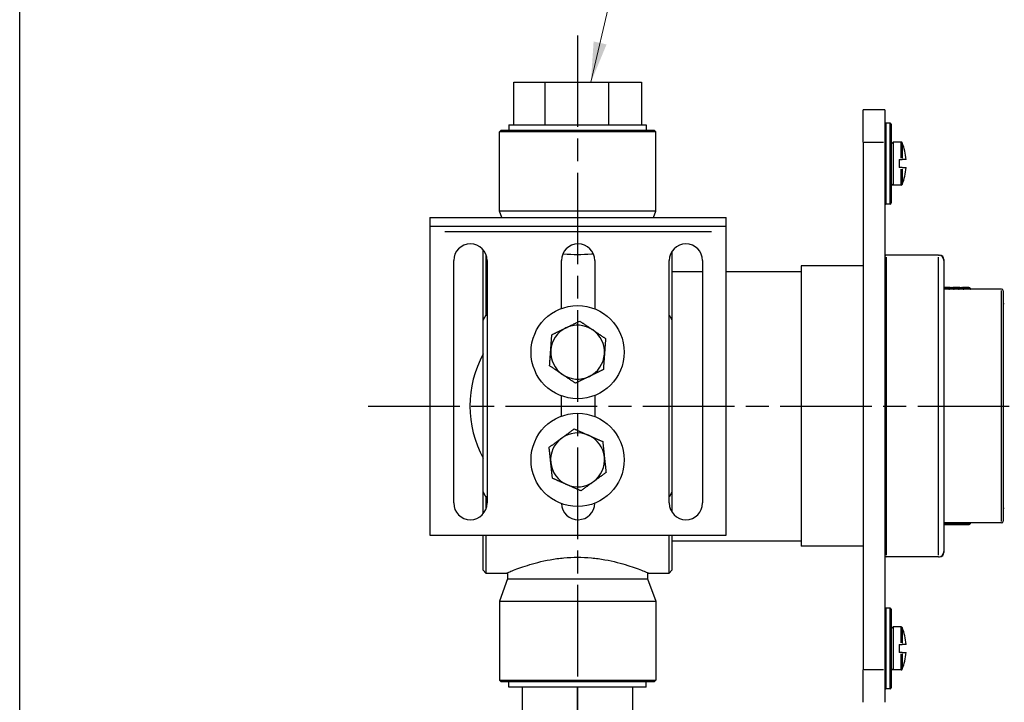
# Model space of a CAD drawing. Units: millimetres. Extents: x 24 to 867, y 24 to 606.
# Drawn here: x 24 to 207, y 88 to 214 of the extents above; entities that cross this region are included whole.
import ezdxf

# ---------------------------------------------------------------- set-up
doc = ezdxf.new("R2010")
doc.units = ezdxf.units.MM
doc.header["$LTSCALE"] = 3
doc.linetypes.add('CHAIN', pattern=[0.3543, 0.2362, -0.0295, 0.0591, -0.0295])
doc.linetypes.add('DASH_DOT', pattern=[0.182, 0.1181, -0.0295, 0.0049, -0.0295])
for name, color, linetype, lineweight, true_color in [('Centerline (ISO)', 1, 'DASH_DOT', 25, 0xff0000), ('Symbol (ISO)', 7, 'Continuous', 25, 0x00003f), ('Visible (ISO)', 7, 'Continuous', 25, 0x00003f), ('Visible Narrow (ISO)', 7, 'Continuous', 25, 0x00003f)]:
    doc.layers.add(name, color=color, linetype=linetype, lineweight=lineweight, true_color=true_color)
doc.layers.add('Sketch Geometry (ANSI)', color=7, linetype='Continuous', lineweight=25)
doc.styles.add('Samuel Heath (ISO)', font='tahoma.ttf')
doc.dimstyles.new('Samuel Heath (ISO)$7', dxfattribs={"dimscale": 3, "dimtxt": 2.5, "dimasz": 2.5, "dimexe": 1, "dimexo": 1.5, "dimgap": 0.762, "dimtad": 0, "dimtih": 1, "dimtoh": 1, "dimrnd": 1e-08, "dimzin": 0, "dimdsep": 46, "dimtxsty": 'Samuel Heath (ISO)', "dimcen": 0.09, "dimdle": 10, "dimclrd": 256, "dimclre": 256, "dimclrt": 256, "dimazin": 0, "dimtfac": 1.2, "dimtmove": 0, "dimatfit": 3, "dimfxl": 0, "dimtolj": 1, "dimtzin": 0, "dimlwd": 15, "dimlwe": 15, "dimarcsym": 0})

# ---------------------------------------------------------------- blocks, each defined once
blk = doc.blocks.new('Borders Default Border')
at = {"layer": 'Sketch Geometry (ANSI)', "flags": 128}
blk.add_lwpolyline([(8, 8), (8, 202), (289, 202), (289, 8), (8, 8)], dxfattribs=at)

msp = doc.modelspace()

# ---------------------------------------------------------------- linework, layer by layer
at = {"layer": 'Centerline (ISO)', "linetype": 'CHAIN', "ltscale": 23.990969}
for p, q in [((127.5468, 211.5879), (127.5468, 73.699)), ((88.6685, 142.7797), (330.0468, 142.7797))]:
    msp.add_line(p, q, dxfattribs=at)
at = {"layer": 'Symbol (ISO)', "color": 176, "lineweight": 18, "true_color": 0x000080}
msp.add_line((120.4913, 202.8797), (133.2988, 202.8797), dxfattribs=at)
at = {"layer": 'Visible (ISO)'}
for p, q in [((115.6985, 202.8797), (121.4505, 202.8797)), ((115.6985, 194.9797), (115.6985, 202.8797)), ((121.4505, 202.8797), (121.4505, 194.9797)), ((121.4505, 202.8797), (133.2988, 202.8797)), ((133.2988, 202.8797), (133.2988, 194.9797)), ((133.2988, 202.8797), (139.3952, 202.8797)), ((139.3952, 202.8797), (139.3952, 194.9797)), ((180.5468, 191.7797), (180.5468, 197.7797)), ((184.5468, 197.7797), (180.5468, 197.7797)), ((184.5468, 197.7797), (184.5468, 191.7797)), ((113.3468, 193.9797), (113.0468, 193.6797)), ((113.3468, 193.9797), (141.7468, 193.9797)), ((114.7968, 194.9797), (140.2968, 194.9797)), ((114.7968, 194.9797), (114.7968, 193.9797)), ((140.2968, 194.9797), (140.2968, 193.9797)), ((141.7468, 193.9797), (142.0468, 193.6797)), ((185.5468, 195.2797), (184.7468, 195.2797)), ((185.7468, 195.0797), (185.7468, 180.4797)), ((142.0468, 193.6797), (113.0468, 193.6797)), ((113.0468, 178.9797), (113.0468, 193.6797)), ((142.0468, 178.9797), (142.0468, 193.6797)), ((180.5468, 191.7797), (180.5468, 93.7797)), ((184.5468, 191.7797), (184.5468, 93.7797)), ((185.7468, 191.4797), (186.1044, 191.7797)), ((186.1044, 191.7797), (186.1044, 183.7797)), ((187.6126, 191.7797), (186.1044, 191.7797)), ((187.2468, 188.5297), (187.6126, 188.5297)), ((187.2468, 188.5297), (187.2468, 187.0297)), ((187.6126, 188.5297), (187.7982, 188.5297)), ((188.5198, 188.5297), (187.7982, 188.5297)), ((187.6126, 187.0297), (187.2468, 187.0297)), ((187.7982, 187.0297), (187.6126, 187.0297)), ((187.7982, 187.0297), (188.5198, 187.0297)), ((185.7468, 184.0797), (186.1044, 183.7797)), ((187.6126, 183.7797), (186.1044, 183.7797)), ((185.5468, 180.2797), (184.7468, 180.2797)), ((100.1468, 177.7797), (155.1468, 177.7797)), ((100.1468, 177.7797), (100.1468, 176.1797)), ((142.0468, 178.9797), (113.0468, 178.9797)), ((113.4836, 177.7797), (113.0468, 178.9797)), ((141.6101, 177.7797), (142.0468, 178.9797)), ((155.1468, 176.1797), (155.1468, 177.7797)), ((100.1468, 176.1797), (155.1468, 176.1797)), ((100.1468, 176.1797), (100.1468, 175.1797)), ((155.1468, 175.1797), (155.1468, 176.1797)), ((100.1468, 175.1797), (100.1468, 118.7797)), ((155.1468, 118.7797), (155.1468, 175.1797)), ((110.0468, 158.7249), (110.0468, 171.7419)), ((110.5468, 170.8752), (110.5468, 159.6617)), ((145.0468, 171.4679), (145.0468, 158.7249)), ((194.5468, 170.7797), (184.8468, 170.7797)), ((194.5468, 170.7797), (194.7468, 170.7797)), ((195.5468, 169.9797), (195.5468, 169.7797)), ((104.5468, 124.7797), (104.5468, 169.7797)), ((110.7468, 169.7797), (110.7468, 124.7797)), ((124.5468, 160.8875), (124.5468, 169.7797)), ((130.7468, 169.7797), (130.7468, 160.8107)), ((144.5468, 124.7797), (144.5468, 169.7797)), ((150.7468, 169.7797), (150.7468, 124.7797)), ((169.0468, 168.7797), (169.0468, 116.7797)), ((180.5468, 168.7797), (169.0468, 168.7797)), ((195.5468, 169.7797), (195.5468, 115.7797)), ((145.0468, 167.7797), (150.7468, 167.7797)), ((155.1468, 167.7797), (169.0468, 167.7797)), ((195.5468, 164.7797), (195.7731, 164.7797)), ((206.2468, 164.4797), (195.5468, 164.4797)), ((195.6868, 164.7795), (195.6868, 164.7743)), ((195.6868, 164.7606), (195.6868, 164.7404)), ((195.6868, 164.7306), (195.6868, 164.7004)), ((195.6868, 164.6596), (195.6868, 164.6144)), ((195.6868, 164.595), (195.6868, 164.5399)), ((196.0468, 164.7789), (196.0468, 164.7787)), ((196.0468, 164.7473), (196.0468, 164.7221)), ((196.0468, 164.629), (196.0468, 164.5789)), ((196.3205, 164.7797), (197.5731, 164.7797)), ((196.9468, 164.774), (196.9468, 164.7613)), ((196.9468, 164.699), (196.9468, 164.6613)), ((196.9468, 164.5375), (196.9468, 164.4797)), ((197.8468, 164.7789), (197.8468, 164.7787)), ((197.8468, 164.7473), (197.8468, 164.7221)), ((197.8468, 164.629), (197.8468, 164.5789)), ((198.1205, 164.7797), (199.3731, 164.7797)), ((198.7468, 164.774), (198.7468, 164.7613)), ((198.7468, 164.699), (198.7468, 164.6613)), ((198.7468, 164.5375), (198.7468, 164.4797)), ((199.6468, 164.7789), (199.6468, 164.7787)), ((199.6468, 164.7473), (199.6468, 164.7221)), ((199.6468, 164.629), (199.6468, 164.5789)), ((199.9205, 164.7797), (200.0468, 164.7797)), ((206.5468, 164.1797), (206.5468, 121.3797)), ((206.7468, 161.7797), (206.5468, 161.7797)), ((110.5468, 159.6617), (110.7468, 159.6617)), ((110.0468, 126.8345), (110.0468, 158.7249)), ((145.0468, 158.7249), (145.0468, 126.8345)), ((124.5468, 140.8875), (124.5468, 144.6719)), ((130.7468, 144.7488), (130.7468, 140.8107)), ((110.0468, 122.8176), (110.0468, 126.8345)), ((145.0468, 126.8345), (145.0468, 123.0915)), ((110.5468, 125.8978), (110.5468, 123.6843)), ((110.7468, 125.8978), (110.5468, 125.8978)), ((206.7468, 123.7797), (206.5468, 123.7797)), ((206.2468, 121.0797), (195.5468, 121.0797)), ((195.5468, 120.7797), (195.7731, 120.7797)), ((195.6868, 121.0163), (195.6868, 120.9616)), ((195.6868, 120.9423), (195.6868, 120.8975)), ((195.6868, 120.8572), (195.6868, 120.8274)), ((195.6868, 120.8177), (195.6868, 120.7979)), ((195.6868, 120.7846), (195.6868, 120.7798)), ((196.0468, 120.9278), (196.0468, 120.9775)), ((196.0468, 120.8109), (196.0468, 120.8357)), ((196.3205, 120.7797), (197.5731, 120.7797)), ((196.9468, 121.0187), (196.9468, 121.0797)), ((196.9468, 120.8586), (196.9468, 120.8958)), ((196.9468, 120.785), (196.9468, 120.7973)), ((197.8468, 120.9278), (197.8468, 120.9775)), ((197.8468, 120.8109), (197.8468, 120.8357)), ((198.1205, 120.7797), (199.3731, 120.7797)), ((198.7468, 121.0187), (198.7468, 121.0797)), ((198.7468, 120.8586), (198.7468, 120.8958)), ((198.7468, 120.785), (198.7468, 120.7973)), ((199.6468, 120.9278), (199.6468, 120.9775)), ((199.6468, 120.8109), (199.6468, 120.8357)), ((199.9205, 120.7797), (200.0468, 120.7797)), ((100.1468, 118.7797), (155.1468, 118.7797)), ((110.0468, 112.2797), (110.0468, 118.7797)), ((110.5468, 118.7797), (110.5468, 111.7797)), ((144.5468, 111.7797), (144.5468, 118.7797)), ((145.0468, 118.7797), (145.0468, 112.2797)), ((145.0468, 117.7797), (169.0468, 117.7797)), ((180.5468, 116.7797), (169.0468, 116.7797)), ((195.5468, 115.7797), (195.5468, 115.5797)), ((194.5468, 114.7797), (184.8468, 114.7797)), ((194.5468, 114.7797), (194.7468, 114.7797)), ((110.0468, 112.2797), (110.5468, 111.7797)), ((110.5468, 111.7797), (114.3968, 111.7797)), ((114.5468, 111.843), (114.5468, 110.7009)), ((140.5468, 111.843), (140.5468, 110.7009)), ((140.6968, 111.7797), (144.5468, 111.7797)), ((145.0468, 112.2797), (144.5468, 111.7797)), ((114.5468, 110.7009), (113.0468, 106.5797)), ((114.5468, 110.7009), (140.5468, 110.7009)), ((140.5468, 110.7009), (142.0468, 106.5797)), ((113.0468, 106.5797), (142.0468, 106.5797)), ((113.0468, 106.5797), (113.0468, 91.8797)), ((142.0468, 106.5797), (142.0468, 91.8797)), ((185.5468, 105.2797), (184.7468, 105.2797)), ((185.7468, 105.0797), (185.7468, 90.4797)), ((185.7468, 101.4797), (186.1044, 101.7797)), ((186.1044, 101.7797), (186.1044, 93.7797)), ((187.6126, 101.7797), (186.1044, 101.7797)), ((187.2468, 98.5297), (187.2468, 97.0297)), ((187.2468, 98.5297), (187.6126, 98.5297)), ((187.6126, 97.0297), (187.2468, 97.0297)), ((187.6126, 98.5297), (187.7982, 98.5297)), ((187.7982, 97.0297), (187.6126, 97.0297)), ((188.5198, 98.5297), (187.7982, 98.5297)), ((187.7982, 97.0297), (188.5198, 97.0297)), ((180.5468, 87.7797), (180.5468, 93.7797)), ((184.5468, 93.7797), (184.5468, 87.7797)), ((185.7468, 94.0797), (186.1044, 93.7797)), ((187.6126, 93.7797), (186.1044, 93.7797)), ((113.0468, 91.8797), (142.0468, 91.8797)), ((113.3468, 91.5797), (113.0468, 91.8797)), ((141.7468, 91.5797), (113.3468, 91.5797)), ((114.7968, 90.5797), (114.7968, 91.5797)), ((140.2968, 90.5797), (140.2968, 91.5797)), ((141.7468, 91.5797), (142.0468, 91.8797)), ((140.2968, 90.5797), (114.7968, 90.5797)), ((117.2844, 90.5797), (117.2844, 82.6797)), ((127.5468, 82.6797), (127.5468, 90.5797)), ((137.8092, 82.6797), (137.8092, 90.5797)), ((185.5468, 90.2797), (184.7468, 90.2797))]:
    msp.add_line(p, q, dxfattribs=at)
for centre in [(127.5468, 152.7797), (127.5468, 132.7797)]:
    msp.add_circle(centre, 8.645, dxfattribs=at)
for centre, radius, start, end in [((184.7468, 195.0797), 0.2, 90, 180), ((185.5468, 195.0797), 0.2, 0, 90), ((187.6126, 191.5797), 0.2, 21.872908, 90), ((178.1468, 187.7797), 10.4, 4.135497, 21.872908), ((178.1468, 187.7797), 10.4, 338.127092, 355.864503), ((187.6126, 183.9797), 0.2, 270, 338.127092), ((184.7468, 180.4797), 0.2, 180, 270), ((185.5468, 180.4797), 0.2, 270, 0), ((107.6468, 169.7797), 3.1, 0, 180), ((127.6468, 169.7797), 3.1, 0, 180), ((147.6468, 169.7797), 3.1, 0, 180), ((184.8468, 170.4797), 0.3, 90, 180), ((194.5468, 169.7797), 1, 0, 90), ((194.7468, 169.9797), 0.8, 0, 90), ((200.0468, 164.2797), 0.5, 23.578178, 90), ((206.2468, 164.1797), 0.3, 0, 90), ((127.5468, 152.7797), 5, 115.873797, 175.870886), ((127.5468, 152.7797), 5, 55.872342, 115.873797), ((127.5468, 152.7797), 5, 355.870886, 55.872342), ((127.5468, 142.7797), 20, 151.044976, 208.955024), ((127.5468, 152.7797), 5, 175.870886, 235.872342), ((127.5468, 152.7797), 5, 295.873797, 355.870886), ((127.5468, 152.7797), 5, 235.872342, 295.873797), ((127.5468, 132.7797), 5, 66.124691, 126.126146), ((127.5468, 132.7797), 5, 6.123235, 66.124691), ((127.5468, 132.7797), 5, 126.126146, 186.123235), ((127.5468, 132.7797), 5, 186.123235, 246.124691), ((127.5468, 132.7797), 5, 306.126146, 6.123235), ((127.5468, 132.7797), 5, 246.124691, 306.126146), ((107.6468, 124.7797), 3.1, 180, 0), ((127.6468, 124.7797), 3.1, 182.005352, 359.426968), ((147.6468, 124.7797), 3.1, 180, 0), ((200.0468, 121.2797), 0.5, 270, 336.421822), ((206.2468, 121.3797), 0.3, 270, 0), ((194.5468, 115.7797), 1, 270, 0), ((194.7468, 115.5797), 0.8, 270, 0), ((184.8468, 115.0797), 0.3, 180, 270), ((184.7468, 105.0797), 0.2, 90, 180), ((185.5468, 105.0797), 0.2, 0, 90), ((187.6126, 101.5797), 0.2, 21.872908, 90), ((178.1468, 97.7797), 10.4, 4.135497, 21.872908), ((178.1468, 97.7797), 10.4, 338.127092, 355.864503), ((187.6126, 93.9797), 0.2, 270, 338.127092), ((184.7468, 90.4797), 0.2, 180, 270), ((185.5468, 90.4797), 0.2, 270, 0)]:
    msp.add_arc(centre, radius, start, end, dxfattribs=at)
for points, knots in [([(130.4937, 171.0067), (130.363, 170.9931), (130.2321, 170.9803), (129.247, 170.891), (128.3846, 170.8524), (126.709, 170.8524), (125.8467, 170.891), (124.9257, 170.9745), (124.8587, 170.9808), (124.7917, 170.9873)], [3.728780064, 3.728780064, 3.728780064, 3.728780064, 3.767380073, 3.767380073, 4.018713931, 4.018713931, 4.27004779, 4.27004779, 4.289787296, 4.289787296, 4.289787296, 4.289787296]), ([(200.0468, 164.7794), (200.0497, 164.7794), (200.0526, 164.7793), (200.0597, 164.7792), (200.0639, 164.779), (200.077, 164.7784), (200.0858, 164.7778), (200.1146, 164.7748), (200.1341, 164.7716), (200.1991, 164.7569), (200.2417, 164.7402), (200.3473, 164.6823), (200.4036, 164.631), (200.4468, 164.5709)], [0.0000052794, 0.0000052794, 0.0000052794, 0.0000052794, 0.0011052101, 0.0011052101, 0.0027026803, 0.0027026803, 0.0061629242, 0.0061629242, 0.0141409118, 0.0141409118, 0.0337936169, 0.0337936169, 0.0682955653, 0.0682955653, 0.0682955653, 0.0682955653]), ([(200.4468, 164.5709), (200.4227, 164.6027), (200.394, 164.6325), (200.3352, 164.68), (200.3077, 164.698), (200.242, 164.7329), (200.2043, 164.7472), (200.1379, 164.7647), (200.109, 164.7694), (200.0748, 164.7724), (200.0685, 164.7728), (200.0595, 164.7733), (200.0566, 164.7734), (200.0515, 164.7735), (200.0492, 164.7736), (200.0468, 164.7736)], [0, 0, 0, 0, 0.0127698448, 0.0127698448, 0.0227205607, 0.0227205607, 0.0355634107, 0.0355634107, 0.0457523015, 0.0457523015, 0.0480800315, 0.0480800315, 0.0491354189, 0.0491354189, 0.0500135271, 0.0500135271, 0.0500135271, 0.0500135271]), ([(200.0468, 164.7618), (200.0497, 164.7619), (200.0526, 164.762), (200.0597, 164.7621), (200.0639, 164.7621), (200.0768, 164.7619), (200.0857, 164.7615), (200.1137, 164.7596), (200.1332, 164.757), (200.1862, 164.7466), (200.2201, 164.7363), (200.2856, 164.7073), (200.3164, 164.6894), (200.3662, 164.6524), (200.3856, 164.6354), (200.4193, 164.6008), (200.4338, 164.5837), (200.4468, 164.566)], [0.0000012018, 0.0000012018, 0.0000012018, 0.0000012018, 0.0010968653, 0.0010968653, 0.0026531712, 0.0026531712, 0.0058967265, 0.0058967265, 0.0128233065, 0.0128233065, 0.02439714, 0.02439714, 0.0353076537, 0.0353076537, 0.0430823495, 0.0430823495, 0.0499927312, 0.0499927312, 0.0499927312, 0.0499927312]), ([(200.4468, 164.566), (200.4189, 164.6012), (200.3855, 164.6325), (200.2848, 164.7015), (200.2073, 164.7322), (200.1035, 164.7418), (200.0886, 164.7426), (200.0686, 164.7427), (200.0639, 164.7427), (200.0569, 164.7425), (200.0548, 164.7425), (200.0507, 164.7423), (200.0487, 164.7423), (200.0468, 164.7422)], [0, 0, 0, 0, 0.0224610712, 0.0224610712, 0.0592193795, 0.0592193795, 0.0652170987, 0.0652170987, 0.0670600073, 0.0670600073, 0.0679010207, 0.0679010207, 0.0686356037, 0.0686356037, 0.0686356037, 0.0686356037]), ([(200.0468, 164.7285), (200.0497, 164.7283), (200.0526, 164.7282), (200.0597, 164.7277), (200.0639, 164.7273), (200.077, 164.726), (200.0858, 164.7249), (200.1146, 164.7204), (200.1341, 164.716), (200.1991, 164.6974), (200.2417, 164.6777), (200.3473, 164.6114), (200.4036, 164.5546), (200.4468, 164.489)], [0.0000052794, 0.0000052794, 0.0000052794, 0.0000052794, 0.0011052101, 0.0011052101, 0.0027026803, 0.0027026803, 0.0061629242, 0.0061629242, 0.0141409118, 0.0141409118, 0.0337936169, 0.0337936169, 0.0682955653, 0.0682955653, 0.0682955653, 0.0682955653]), ([(200.4468, 164.489), (200.4227, 164.5198), (200.394, 164.549), (200.3352, 164.5961), (200.3077, 164.6143), (200.242, 164.6501), (200.2043, 164.6653), (200.1379, 164.6849), (200.109, 164.6908), (200.0748, 164.6952), (200.0685, 164.6959), (200.0595, 164.6968), (200.0566, 164.697), (200.0515, 164.6974), (200.0492, 164.6976), (200.0468, 164.6977)], [0, 0, 0, 0, 0.0127698448, 0.0127698448, 0.0227205607, 0.0227205607, 0.0355634107, 0.0355634107, 0.0457523015, 0.0457523015, 0.0480800315, 0.0480800315, 0.0491354189, 0.0491354189, 0.0500135271, 0.0500135271, 0.0500135271, 0.0500135271]), ([(200.0468, 164.6628), (200.0497, 164.663), (200.0526, 164.6632), (200.0597, 164.6636), (200.0639, 164.6638), (200.0768, 164.6642), (200.0857, 164.6643), (200.1137, 164.6635), (200.1332, 164.6617), (200.1862, 164.6532), (200.2201, 164.6439), (200.2856, 164.6163), (200.3164, 164.5989), (200.3662, 164.5621), (200.3856, 164.545), (200.4178, 164.5116), (200.431, 164.4959), (200.4431, 164.4797)], [0.0000012018, 0.0000012018, 0.0000012018, 0.0000012018, 0.0010968653, 0.0010968653, 0.0026531712, 0.0026531712, 0.0058967265, 0.0058967265, 0.0128233065, 0.0128233065, 0.02439714, 0.02439714, 0.0353076537, 0.0353076537, 0.0430823495, 0.0430823495, 0.0493373155, 0.0493373155, 0.0493373155, 0.0493373155]), ([(200.4422, 164.4797), (200.4152, 164.509), (200.3834, 164.5346), (200.2848, 164.5925), (200.2073, 164.6171), (200.1035, 164.6208), (200.0886, 164.6207), (200.0686, 164.6198), (200.0639, 164.6195), (200.0569, 164.619), (200.0548, 164.6189), (200.0507, 164.6185), (200.0487, 164.6184), (200.0468, 164.6182)], [0.0012300065, 0.0012300065, 0.0012300065, 0.0012300065, 0.0224610712, 0.0224610712, 0.0592193795, 0.0592193795, 0.0652170987, 0.0652170987, 0.0670600073, 0.0670600073, 0.0679010207, 0.0679010207, 0.0686356037, 0.0686356037, 0.0686356037, 0.0686356037]), ([(200.0468, 164.591), (200.0497, 164.5907), (200.0526, 164.5904), (200.0597, 164.5895), (200.0639, 164.589), (200.077, 164.587), (200.0858, 164.5854), (200.1146, 164.5794), (200.1341, 164.5739), (200.1991, 164.5514), (200.2417, 164.5287), (200.29, 164.4947), (200.2997, 164.4874), (200.3092, 164.4797)], [0.0000052794, 0.0000052794, 0.0000052794, 0.0000052794, 0.0011052101, 0.0011052101, 0.0027026803, 0.0027026803, 0.0061629242, 0.0061629242, 0.0141409118, 0.0141409118, 0.0337936169, 0.0337936169, 0.0389148922, 0.0389148922, 0.0389148922, 0.0389148922]), ([(200.2414, 164.4797), (200.2167, 164.4914), (200.1918, 164.5011), (200.1379, 164.5186), (200.109, 164.5256), (200.0748, 164.5315), (200.0685, 164.5325), (200.0595, 164.5338), (200.0566, 164.5342), (200.0515, 164.5348), (200.0492, 164.5351), (200.0468, 164.5354)], [0.0270564851, 0.0270564851, 0.0270564851, 0.0270564851, 0.0355634107, 0.0355634107, 0.0457523015, 0.0457523015, 0.0480800315, 0.0480800315, 0.0491354189, 0.0491354189, 0.0500135271, 0.0500135271, 0.0500135271, 0.0500135271]), ([(200.0708, 164.4797), (200.0787, 164.4803), (200.0866, 164.4806), (200.1067, 164.4809), (200.119, 164.4806), (200.1315, 164.4797)], [0.00299050282, 0.00299050282, 0.00299050282, 0.00299050282, 0.00589672653, 0.00589672653, 0.01029298879, 0.01029298879, 0.01029298879, 0.01029298879]), ([(200.3131, 121.0797), (200.2573, 121.0339), (200.1916, 120.9978), (200.1035, 120.9746), (200.0886, 120.9714), (200.0686, 120.9682), (200.0639, 120.9676), (200.0569, 120.9667), (200.0548, 120.9664), (200.0507, 120.966), (200.0487, 120.9657), (200.0468, 120.9656)], [0.0288975814, 0.0288975814, 0.0288975814, 0.0288975814, 0.0592193795, 0.0592193795, 0.0652170987, 0.0652170987, 0.0670600073, 0.0670600073, 0.0679010207, 0.0679010207, 0.0686356037, 0.0686356037, 0.0686356037, 0.0686356037]), ([(200.0468, 121.0208), (200.0497, 121.0211), (200.0526, 121.0215), (200.0597, 121.0224), (200.0639, 121.0229), (200.0768, 121.0249), (200.0857, 121.0264), (200.1137, 121.0319), (200.1332, 121.0366), (200.1845, 121.0519), (200.2165, 121.0642), (200.2485, 121.0797)], [0.0000012018, 0.0000012018, 0.0000012018, 0.0000012018, 0.0010968653, 0.0010968653, 0.0026531712, 0.0026531712, 0.0058967265, 0.0058967265, 0.0128233065, 0.0128233065, 0.0237868287, 0.0237868287, 0.0237868287, 0.0237868287]), ([(200.1636, 121.0797), (200.1355, 121.0754), (200.1079, 121.0742), (200.0748, 121.0758), (200.0685, 121.0762), (200.0595, 121.077), (200.0566, 121.0773), (200.0515, 121.0779), (200.0492, 121.0781), (200.0468, 121.0784)], [0.0359880572, 0.0359880572, 0.0359880572, 0.0359880572, 0.0457523015, 0.0457523015, 0.0480800315, 0.0480800315, 0.0491354189, 0.0491354189, 0.0500135271, 0.0500135271, 0.0500135271, 0.0500135271]), ([(200.0468, 120.9386), (200.0497, 120.9383), (200.0526, 120.9381), (200.0597, 120.9375), (200.0639, 120.9372), (200.077, 120.9365), (200.0858, 120.9363), (200.1146, 120.9361), (200.1341, 120.937), (200.1991, 120.9437), (200.2417, 120.9542), (200.3459, 120.9942), (200.4013, 121.0325), (200.4442, 121.0797)], [0.0000052794, 0.0000052794, 0.0000052794, 0.0000052794, 0.0011052101, 0.0011052101, 0.0027026803, 0.0027026803, 0.0061629242, 0.0061629242, 0.0141409118, 0.0141409118, 0.0337936169, 0.0337936169, 0.0675885248, 0.0675885248, 0.0675885248, 0.0675885248]), ([(200.4447, 121.0797), (200.421, 121.0475), (200.393, 121.0178), (200.3352, 120.9711), (200.3077, 120.9535), (200.242, 120.9208), (200.2043, 120.9085), (200.1379, 120.8955), (200.109, 120.8929), (200.0748, 120.893), (200.0685, 120.8932), (200.0595, 120.8936), (200.0566, 120.8937), (200.0515, 120.894), (200.0492, 120.8942), (200.0468, 120.8944)], [0.0003797709, 0.0003797709, 0.0003797709, 0.0003797709, 0.0127698448, 0.0127698448, 0.0227205607, 0.0227205607, 0.0355634107, 0.0355634107, 0.0457523015, 0.0457523015, 0.0480800315, 0.0480800315, 0.0491354189, 0.0491354189, 0.0500135271, 0.0500135271, 0.0500135271, 0.0500135271]), ([(200.4468, 121.0684), (200.4189, 121.026), (200.3855, 120.9874), (200.2848, 120.8995), (200.2073, 120.8571), (200.1035, 120.8356), (200.0886, 120.8332), (200.0686, 120.831), (200.0639, 120.8306), (200.0569, 120.8301), (200.0548, 120.8299), (200.0507, 120.8296), (200.0487, 120.8295), (200.0468, 120.8294)], [0, 0, 0, 0, 0.0224610712, 0.0224610712, 0.0592193795, 0.0592193795, 0.0652170987, 0.0652170987, 0.0670600073, 0.0670600073, 0.0679010207, 0.0679010207, 0.0686356037, 0.0686356037, 0.0686356037, 0.0686356037]), ([(200.0468, 120.8598), (200.0497, 120.86), (200.0526, 120.8602), (200.0597, 120.8608), (200.0639, 120.8611), (200.0768, 120.8625), (200.0857, 120.8636), (200.1137, 120.868), (200.1332, 120.872), (200.1862, 120.8861), (200.2201, 120.8983), (200.2856, 120.9298), (200.3164, 120.9483), (200.3662, 120.9854), (200.3856, 121.0021), (200.4193, 121.0355), (200.4338, 121.0518), (200.4468, 121.0684)], [0.0000012018, 0.0000012018, 0.0000012018, 0.0000012018, 0.0010968653, 0.0010968653, 0.0026531712, 0.0026531712, 0.0058967265, 0.0058967265, 0.0128233065, 0.0128233065, 0.02439714, 0.02439714, 0.0353076537, 0.0353076537, 0.0430823495, 0.0430823495, 0.0499927311, 0.0499927311, 0.0499927311, 0.0499927311]), ([(200.0468, 120.816), (200.0497, 120.8158), (200.0526, 120.8157), (200.0597, 120.8155), (200.0639, 120.8155), (200.077, 120.8154), (200.0858, 120.8156), (200.1146, 120.817), (200.1341, 120.8191), (200.1991, 120.8298), (200.2417, 120.8434), (200.3473, 120.8927), (200.4036, 120.9382), (200.4468, 120.9926)], [0.0000052794, 0.0000052794, 0.0000052794, 0.0000052794, 0.0011052101, 0.0011052101, 0.0027026803, 0.0027026803, 0.0061629242, 0.0061629242, 0.0141409118, 0.0141409118, 0.0337936169, 0.0337936169, 0.0682955653, 0.0682955653, 0.0682955653, 0.0682955653]), ([(200.4468, 120.9926), (200.4227, 120.9599), (200.394, 120.9296), (200.3352, 120.882), (200.3077, 120.8642), (200.242, 120.8303), (200.2043, 120.817), (200.1379, 120.8018), (200.109, 120.7981), (200.0748, 120.7966), (200.0685, 120.7965), (200.0595, 120.7965), (200.0566, 120.7965), (200.0515, 120.7966), (200.0492, 120.7966), (200.0468, 120.7967)], [0, 0, 0, 0, 0.0127698448, 0.0127698448, 0.0227205607, 0.0227205607, 0.0355634107, 0.0355634107, 0.0457523015, 0.0457523015, 0.0480800315, 0.0480800315, 0.0491354189, 0.0491354189, 0.0500135271, 0.0500135271, 0.0500135271, 0.0500135271]), ([(200.4468, 120.9879), (200.4189, 120.949), (200.3855, 120.914), (200.2848, 120.8354), (200.2073, 120.7988), (200.1035, 120.7832), (200.0886, 120.7816), (200.0686, 120.7805), (200.0639, 120.7803), (200.0569, 120.7801), (200.0548, 120.78), (200.0507, 120.78), (200.0487, 120.7799), (200.0468, 120.7799)], [0, 0, 0, 0, 0.0224610712, 0.0224610712, 0.0592193795, 0.0592193795, 0.0652170987, 0.0652170987, 0.0670600073, 0.0670600073, 0.0679010207, 0.0679010207, 0.0686356037, 0.0686356037, 0.0686356037, 0.0686356037]), ([(200.0468, 120.7853), (200.0497, 120.7853), (200.0526, 120.7854), (200.0597, 120.7857), (200.0639, 120.7859), (200.0768, 120.7866), (200.0857, 120.7874), (200.1137, 120.7905), (200.1332, 120.7938), (200.1862, 120.8061), (200.2201, 120.8174), (200.2856, 120.8477), (200.3164, 120.8659), (200.3662, 120.9031), (200.3856, 120.9199), (200.4193, 120.954), (200.4338, 120.9707), (200.4468, 120.9879)], [0.0000012018, 0.0000012018, 0.0000012018, 0.0000012018, 0.0010968653, 0.0010968653, 0.0026531712, 0.0026531712, 0.0058967265, 0.0058967265, 0.0128233065, 0.0128233065, 0.02439714, 0.02439714, 0.0353076537, 0.0353076537, 0.0430823495, 0.0430823495, 0.0499927311, 0.0499927311, 0.0499927311, 0.0499927311]), ([(114.3968, 111.7797), (114.3968, 111.7797), (114.478, 111.8144), (114.816, 111.9556), (115.0727, 112.0619), (116.0843, 112.4633), (117.0933, 112.8439), (119.4049, 113.5708), (120.8692, 113.9676), (123.2932, 114.3977), (124.1388, 114.5137), (125.8467, 114.6684), (126.709, 114.707), (128.3846, 114.707), (129.247, 114.6684), (130.9549, 114.5137), (131.8004, 114.3977), (134.2245, 113.9676), (135.6887, 113.5708), (138.0003, 112.8439), (139.0093, 112.4633), (140.0209, 112.0619), (140.2777, 111.9556), (140.6157, 111.8144), (140.6968, 111.7797), (140.6968, 111.7797)], [2.00935697, 2.00935697, 2.00935697, 2.00935697, 2.26036235, 2.26036235, 2.51136773, 2.51136773, 3.0133785, 3.0133785, 3.51604621, 3.51604621, 3.76738007, 3.76738007, 4.01871393, 4.01871393, 4.27004779, 4.27004779, 4.52138165, 4.52138165, 5.02404937, 5.02404937, 5.52606013, 5.52606013, 5.77706551, 5.77706551, 6.0280709, 6.0280709, 6.0280709, 6.0280709])]:
    msp.add_open_spline(points, degree=3, knots=knots, dxfattribs=at)
for points in [[(195.6868, 164.7795), (195.7204, 164.7796), (195.754, 164.7797), (195.7876, 164.7797)], [(196.0468, 164.7787), (195.9268, 164.7778), (195.8068, 164.7764), (195.6868, 164.7743)], [(195.6868, 164.7606), (195.8068, 164.7567), (195.9268, 164.7523), (196.0468, 164.7473)], [(195.7876, 164.7356), (195.754, 164.7372), (195.7204, 164.7388), (195.6868, 164.7404)], [(195.6868, 164.7306), (195.7204, 164.7323), (195.754, 164.734), (195.7876, 164.7356)], [(196.0468, 164.7221), (195.9268, 164.7154), (195.8068, 164.7082), (195.6868, 164.7004)], [(195.6868, 164.6596), (195.8068, 164.65), (195.9268, 164.6398), (196.0468, 164.629)], [(195.7876, 164.6048), (195.754, 164.6081), (195.7204, 164.6113), (195.6868, 164.6144)], [(195.6868, 164.595), (195.7204, 164.5983), (195.754, 164.6016), (195.7876, 164.6048)], [(196.0468, 164.5789), (195.9268, 164.5665), (195.8068, 164.5535), (195.6868, 164.5399)], [(195.7876, 164.7797), (195.7827, 164.7797), (195.7779, 164.7797), (195.7731, 164.7797)], [(195.7923, 164.776), (195.7907, 164.7772), (195.7892, 164.7785), (195.7876, 164.7797)], [(195.8218, 164.7089), (195.8104, 164.7178), (195.799, 164.7267), (195.7876, 164.7356)], [(195.8484, 164.5578), (195.8281, 164.5735), (195.8078, 164.5891), (195.7876, 164.6048)], [(195.7918, 164.7764), (195.8768, 164.7775), (195.9618, 164.7784), (196.0468, 164.7789)], [(196.0468, 164.7789), (196.1318, 164.7784), (196.2168, 164.7775), (196.3018, 164.7764)], [(196.6876, 164.7685), (196.474, 164.7737), (196.2604, 164.7771), (196.0468, 164.7787)], [(196.0468, 164.7473), (196.2604, 164.7562), (196.474, 164.7633), (196.6876, 164.7685)], [(196.6876, 164.681), (196.474, 164.6965), (196.2604, 164.7102), (196.0468, 164.7221)], [(196.0468, 164.629), (196.2604, 164.6482), (196.474, 164.6655), (196.6876, 164.681)], [(196.6876, 164.5071), (196.474, 164.5329), (196.2604, 164.5568), (196.0468, 164.5789)], [(196.2453, 164.5578), (196.2656, 164.5735), (196.2859, 164.5891), (196.3061, 164.6048)], [(196.2719, 164.7089), (196.2833, 164.7178), (196.2947, 164.7267), (196.3061, 164.7356)], [(196.3013, 164.776), (196.3029, 164.7772), (196.3045, 164.7785), (196.3061, 164.7797)], [(196.3205, 164.7797), (196.3157, 164.7797), (196.3109, 164.7797), (196.3061, 164.7797)], [(196.3061, 164.7797), (196.5197, 164.7796), (196.7333, 164.7777), (196.9468, 164.774)], [(196.9468, 164.7613), (196.7333, 164.7545), (196.5197, 164.746), (196.3061, 164.7356)], [(196.3061, 164.7356), (196.5197, 164.7252), (196.7333, 164.713), (196.9468, 164.699)], [(196.9468, 164.6613), (196.7333, 164.6443), (196.5197, 164.6255), (196.3061, 164.6048)], [(196.3061, 164.6048), (196.5197, 164.5842), (196.7333, 164.5617), (196.9468, 164.5375)], [(196.4656, 164.4797), (196.5396, 164.4891), (196.6136, 164.4982), (196.6876, 164.5071)], [(196.7075, 164.753), (196.7008, 164.7581), (196.6942, 164.7633), (196.6876, 164.7685)], [(196.7354, 164.6439), (196.7194, 164.6562), (196.7035, 164.6686), (196.6876, 164.681)], [(196.7231, 164.4797), (196.7113, 164.4888), (196.6994, 164.498), (196.6876, 164.5071)], [(196.9468, 164.774), (197.1604, 164.7777), (197.374, 164.7796), (197.5876, 164.7797)], [(197.5876, 164.7356), (197.374, 164.746), (197.1604, 164.7545), (196.9468, 164.7613)], [(196.9468, 164.699), (197.1604, 164.713), (197.374, 164.7252), (197.5876, 164.7356)], [(197.5876, 164.6048), (197.374, 164.6255), (197.1604, 164.6443), (196.9468, 164.6613)], [(196.9468, 164.5375), (197.1604, 164.5617), (197.374, 164.5842), (197.5876, 164.6048)], [(197.1582, 164.6439), (197.1742, 164.6562), (197.1902, 164.6686), (197.2061, 164.681)], [(197.1705, 164.4797), (197.1824, 164.4888), (197.1943, 164.498), (197.2061, 164.5071)], [(197.1862, 164.753), (197.1928, 164.7581), (197.1995, 164.7633), (197.2061, 164.7685)], [(197.8468, 164.7787), (197.6333, 164.7771), (197.4197, 164.7737), (197.2061, 164.7685)], [(197.2061, 164.7685), (197.4197, 164.7633), (197.6333, 164.7562), (197.8468, 164.7473)], [(197.8468, 164.7221), (197.6333, 164.7102), (197.4197, 164.6965), (197.2061, 164.681)], [(197.2061, 164.681), (197.4197, 164.6655), (197.6333, 164.6482), (197.8468, 164.629)], [(197.8468, 164.5789), (197.6333, 164.5568), (197.4197, 164.5329), (197.2061, 164.5071)], [(197.2061, 164.5071), (197.2801, 164.4982), (197.3541, 164.4891), (197.4281, 164.4797)], [(197.5876, 164.7797), (197.5827, 164.7797), (197.5779, 164.7797), (197.5731, 164.7797)], [(197.5923, 164.776), (197.5907, 164.7772), (197.5892, 164.7785), (197.5876, 164.7797)], [(197.6218, 164.7089), (197.6104, 164.7178), (197.599, 164.7267), (197.5876, 164.7356)], [(197.6484, 164.5578), (197.6281, 164.5735), (197.6078, 164.5891), (197.5876, 164.6048)], [(197.5918, 164.7764), (197.6768, 164.7775), (197.7618, 164.7784), (197.8468, 164.7789)], [(197.8468, 164.7789), (197.9318, 164.7784), (198.0168, 164.7775), (198.1018, 164.7764)], [(198.4876, 164.7685), (198.274, 164.7737), (198.0604, 164.7771), (197.8468, 164.7787)], [(197.8468, 164.7473), (198.0604, 164.7562), (198.274, 164.7633), (198.4876, 164.7685)], [(198.4876, 164.681), (198.274, 164.6965), (198.0604, 164.7102), (197.8468, 164.7221)], [(197.8468, 164.629), (198.0604, 164.6482), (198.274, 164.6655), (198.4876, 164.681)], [(198.4876, 164.5071), (198.274, 164.5329), (198.0604, 164.5568), (197.8468, 164.5789)], [(198.0453, 164.5578), (198.0656, 164.5735), (198.0859, 164.5891), (198.1061, 164.6048)], [(198.0719, 164.7089), (198.0833, 164.7178), (198.0947, 164.7267), (198.1061, 164.7356)], [(198.1013, 164.776), (198.1029, 164.7772), (198.1045, 164.7785), (198.1061, 164.7797)], [(198.1205, 164.7797), (198.1157, 164.7797), (198.1109, 164.7797), (198.1061, 164.7797)], [(198.1061, 164.7797), (198.3197, 164.7796), (198.5333, 164.7777), (198.7468, 164.774)], [(198.7468, 164.7613), (198.5333, 164.7545), (198.3197, 164.746), (198.1061, 164.7356)], [(198.1061, 164.7356), (198.3197, 164.7252), (198.5333, 164.713), (198.7468, 164.699)], [(198.7468, 164.6613), (198.5333, 164.6443), (198.3197, 164.6255), (198.1061, 164.6048)], [(198.1061, 164.6048), (198.3197, 164.5842), (198.5333, 164.5617), (198.7468, 164.5375)], [(198.2656, 164.4797), (198.3396, 164.4891), (198.4136, 164.4982), (198.4876, 164.5071)], [(198.5075, 164.753), (198.5008, 164.7581), (198.4942, 164.7633), (198.4876, 164.7685)], [(198.5354, 164.6439), (198.5194, 164.6562), (198.5035, 164.6686), (198.4876, 164.681)], [(198.5231, 164.4797), (198.5113, 164.4888), (198.4994, 164.498), (198.4876, 164.5071)], [(198.7468, 164.774), (198.9604, 164.7777), (199.174, 164.7796), (199.3876, 164.7797)], [(199.3876, 164.7356), (199.174, 164.746), (198.9604, 164.7545), (198.7468, 164.7613)], [(198.7468, 164.699), (198.9604, 164.713), (199.174, 164.7252), (199.3876, 164.7356)], [(199.3876, 164.6048), (199.174, 164.6255), (198.9604, 164.6443), (198.7468, 164.6613)], [(198.7468, 164.5375), (198.9604, 164.5617), (199.174, 164.5842), (199.3876, 164.6048)], [(198.9582, 164.6439), (198.9742, 164.6562), (198.9902, 164.6686), (199.0061, 164.681)], [(198.9705, 164.4797), (198.9824, 164.4888), (198.9943, 164.498), (199.0061, 164.5071)], [(198.9862, 164.753), (198.9928, 164.7581), (198.9995, 164.7633), (199.0061, 164.7685)], [(199.6468, 164.7787), (199.4333, 164.7771), (199.2197, 164.7737), (199.0061, 164.7685)], [(199.0061, 164.7685), (199.2197, 164.7633), (199.4333, 164.7562), (199.6468, 164.7473)], [(199.6468, 164.7221), (199.4333, 164.7102), (199.2197, 164.6965), (199.0061, 164.681)], [(199.0061, 164.681), (199.2197, 164.6655), (199.4333, 164.6482), (199.6468, 164.629)], [(199.6468, 164.5789), (199.4333, 164.5568), (199.2197, 164.5329), (199.0061, 164.5071)], [(199.0061, 164.5071), (199.0801, 164.4982), (199.1541, 164.4891), (199.2281, 164.4797)], [(199.3876, 164.7797), (199.3827, 164.7797), (199.3779, 164.7797), (199.3731, 164.7797)], [(199.3923, 164.776), (199.3907, 164.7772), (199.3892, 164.7785), (199.3876, 164.7797)], [(199.4218, 164.7089), (199.4104, 164.7178), (199.399, 164.7267), (199.3876, 164.7356)], [(199.4484, 164.5578), (199.4281, 164.5735), (199.4078, 164.5891), (199.3876, 164.6048)], [(199.3918, 164.7764), (199.4768, 164.7775), (199.5618, 164.7784), (199.6468, 164.7789)], [(199.6468, 164.7789), (199.7318, 164.7784), (199.8168, 164.7775), (199.9018, 164.7764)], [(200.0468, 164.7736), (199.9135, 164.776), (199.7802, 164.7777), (199.6468, 164.7787)], [(199.6468, 164.7473), (199.7802, 164.7529), (199.9135, 164.7577), (200.0468, 164.7618)], [(200.0468, 164.6977), (199.9135, 164.7066), (199.7802, 164.7147), (199.6468, 164.7221)], [(199.6468, 164.629), (199.7802, 164.641), (199.9135, 164.6522), (200.0468, 164.6628)], [(200.0468, 164.5354), (199.9135, 164.5506), (199.7802, 164.5651), (199.6468, 164.5789)], [(199.8453, 164.5578), (199.8656, 164.5735), (199.8859, 164.5891), (199.9061, 164.6048)], [(199.8719, 164.7089), (199.8833, 164.7178), (199.8947, 164.7267), (199.9061, 164.7356)], [(199.9013, 164.776), (199.9029, 164.7772), (199.9045, 164.7785), (199.9061, 164.7797)], [(199.9205, 164.7797), (199.9157, 164.7797), (199.9109, 164.7797), (199.9061, 164.7797)], [(199.9061, 164.7797), (199.953, 164.7797), (199.9999, 164.7796), (200.0468, 164.7794)], [(200.0468, 164.7422), (199.9999, 164.7401), (199.953, 164.7379), (199.9061, 164.7356)], [(199.9061, 164.7356), (199.953, 164.7333), (199.9999, 164.731), (200.0468, 164.7285)], [(200.0468, 164.6182), (199.9999, 164.6138), (199.953, 164.6094), (199.9061, 164.6048)], [(199.9061, 164.6048), (199.953, 164.6003), (199.9999, 164.5957), (200.0468, 164.591)], [(195.6868, 121.0163), (195.8068, 121.0028), (195.9268, 120.9899), (196.0468, 120.9775)], [(195.7876, 120.9518), (195.754, 120.955), (195.7204, 120.9583), (195.6868, 120.9616)], [(195.6868, 120.9423), (195.7204, 120.9454), (195.754, 120.9486), (195.7876, 120.9518)], [(196.0468, 120.9278), (195.9268, 120.9172), (195.8068, 120.9071), (195.6868, 120.8975)], [(195.6868, 120.8572), (195.8068, 120.8495), (195.9268, 120.8423), (196.0468, 120.8357)], [(195.7876, 120.8224), (195.754, 120.824), (195.7204, 120.8257), (195.6868, 120.8274)], [(195.6868, 120.8177), (195.7204, 120.8193), (195.754, 120.8208), (195.7876, 120.8224)], [(196.0468, 120.8109), (195.9268, 120.806), (195.8068, 120.8017), (195.6868, 120.7979)], [(195.6868, 120.7846), (195.8068, 120.7827), (195.9268, 120.7813), (196.0468, 120.7805)], [(195.7876, 120.7797), (195.754, 120.7797), (195.7204, 120.7797), (195.6868, 120.7798)], [(195.848, 120.9985), (195.8278, 120.983), (195.8077, 120.9674), (195.7876, 120.9518)], [(195.8214, 120.8488), (195.8101, 120.84), (195.7988, 120.8312), (195.7876, 120.8224)], [(195.7918, 120.7831), (195.7904, 120.7819), (195.789, 120.7808), (195.7876, 120.7797)], [(196.0468, 120.9775), (196.2604, 120.9995), (196.474, 121.0233), (196.6876, 121.0488)], [(196.6876, 120.8763), (196.474, 120.8917), (196.2604, 120.9088), (196.0468, 120.9278)], [(196.0468, 120.8357), (196.2604, 120.8474), (196.474, 120.861), (196.6876, 120.8763)], [(196.6876, 120.7902), (196.474, 120.7953), (196.2604, 120.8022), (196.0468, 120.8109)], [(196.0468, 120.7805), (196.2604, 120.7819), (196.474, 120.7852), (196.6876, 120.7902)], [(196.2457, 120.9985), (196.2659, 120.983), (196.286, 120.9674), (196.3061, 120.9518)], [(196.2723, 120.8488), (196.2836, 120.84), (196.2948, 120.8312), (196.3061, 120.8224)], [(196.3018, 120.7831), (196.3032, 120.7819), (196.3047, 120.7808), (196.3061, 120.7797)], [(196.9468, 121.0187), (196.7333, 120.9946), (196.5197, 120.9723), (196.3061, 120.9518)], [(196.3061, 120.9518), (196.5197, 120.9313), (196.7333, 120.9127), (196.9468, 120.8958)], [(196.9468, 120.8586), (196.7333, 120.8447), (196.5197, 120.8326), (196.3061, 120.8224)], [(196.3061, 120.8224), (196.5197, 120.8122), (196.7333, 120.8038), (196.9468, 120.7973)], [(196.9468, 120.785), (196.7333, 120.7814), (196.5197, 120.7796), (196.3061, 120.7797)], [(196.6876, 121.0488), (196.6039, 121.0589), (196.5203, 121.0691), (196.4367, 121.0797)], [(196.7276, 121.0797), (196.7143, 121.0694), (196.7009, 121.0591), (196.6876, 121.0488)], [(196.735, 120.9131), (196.7192, 120.9009), (196.7034, 120.8886), (196.6876, 120.8763)], [(196.707, 120.8054), (196.7005, 120.8003), (196.694, 120.7953), (196.6876, 120.7902)], [(197.5876, 120.9518), (197.374, 120.9723), (197.1604, 120.9946), (196.9468, 121.0187)], [(196.9468, 120.8958), (197.1604, 120.9127), (197.374, 120.9313), (197.5876, 120.9518)], [(197.5876, 120.8224), (197.374, 120.8326), (197.1604, 120.8447), (196.9468, 120.8586)], [(196.9468, 120.7973), (197.1604, 120.8038), (197.374, 120.8122), (197.5876, 120.8224)], [(197.5876, 120.7797), (197.374, 120.7796), (197.1604, 120.7814), (196.9468, 120.785)], [(197.1587, 120.9131), (197.1745, 120.9009), (197.1903, 120.8886), (197.2061, 120.8763)], [(197.166, 121.0797), (197.1794, 121.0694), (197.1928, 121.0591), (197.2061, 121.0488)], [(197.1867, 120.8054), (197.1931, 120.8003), (197.1996, 120.7953), (197.2061, 120.7902)], [(197.457, 121.0797), (197.3734, 121.0691), (197.2897, 121.0589), (197.2061, 121.0488)], [(197.2061, 121.0488), (197.4197, 121.0233), (197.6333, 120.9995), (197.8468, 120.9775)], [(197.8468, 120.9278), (197.6333, 120.9088), (197.4197, 120.8917), (197.2061, 120.8763)], [(197.2061, 120.8763), (197.4197, 120.861), (197.6333, 120.8474), (197.8468, 120.8357)], [(197.8468, 120.8109), (197.6333, 120.8022), (197.4197, 120.7953), (197.2061, 120.7902)], [(197.2061, 120.7902), (197.4197, 120.7852), (197.6333, 120.7819), (197.8468, 120.7805)], [(197.648, 120.9985), (197.6278, 120.983), (197.6077, 120.9674), (197.5876, 120.9518)], [(197.6214, 120.8488), (197.6101, 120.84), (197.5988, 120.8312), (197.5876, 120.8224)], [(197.5918, 120.7831), (197.5904, 120.7819), (197.589, 120.7808), (197.5876, 120.7797)], [(197.8468, 120.9775), (198.0604, 120.9995), (198.274, 121.0233), (198.4876, 121.0488)], [(198.4876, 120.8763), (198.274, 120.8917), (198.0604, 120.9088), (197.8468, 120.9278)], [(197.8468, 120.8357), (198.0604, 120.8474), (198.274, 120.861), (198.4876, 120.8763)], [(198.4876, 120.7902), (198.274, 120.7953), (198.0604, 120.8022), (197.8468, 120.8109)], [(197.8468, 120.7805), (198.0604, 120.7819), (198.274, 120.7852), (198.4876, 120.7902)], [(198.0457, 120.9985), (198.0659, 120.983), (198.086, 120.9674), (198.1061, 120.9518)], [(198.0723, 120.8488), (198.0836, 120.84), (198.0948, 120.8312), (198.1061, 120.8224)], [(198.1018, 120.7831), (198.1032, 120.7819), (198.1047, 120.7808), (198.1061, 120.7797)], [(198.7468, 121.0187), (198.5333, 120.9946), (198.3197, 120.9723), (198.1061, 120.9518)], [(198.1061, 120.9518), (198.3197, 120.9313), (198.5333, 120.9127), (198.7468, 120.8958)], [(198.7468, 120.8586), (198.5333, 120.8447), (198.3197, 120.8326), (198.1061, 120.8224)], [(198.1061, 120.8224), (198.3197, 120.8122), (198.5333, 120.8038), (198.7468, 120.7973)], [(198.7468, 120.785), (198.5333, 120.7814), (198.3197, 120.7796), (198.1061, 120.7797)], [(198.4876, 121.0488), (198.4039, 121.0589), (198.3203, 121.0691), (198.2367, 121.0797)], [(198.5276, 121.0797), (198.5143, 121.0694), (198.5009, 121.0591), (198.4876, 121.0488)], [(198.535, 120.9131), (198.5192, 120.9009), (198.5034, 120.8886), (198.4876, 120.8763)], [(198.507, 120.8054), (198.5005, 120.8003), (198.494, 120.7953), (198.4876, 120.7902)], [(199.3876, 120.9518), (199.174, 120.9723), (198.9604, 120.9946), (198.7468, 121.0187)], [(198.7468, 120.8958), (198.9604, 120.9127), (199.174, 120.9313), (199.3876, 120.9518)], [(199.3876, 120.8224), (199.174, 120.8326), (198.9604, 120.8447), (198.7468, 120.8586)], [(198.7468, 120.7973), (198.9604, 120.8038), (199.174, 120.8122), (199.3876, 120.8224)], [(199.3876, 120.7797), (199.174, 120.7796), (198.9604, 120.7814), (198.7468, 120.785)], [(198.9587, 120.9131), (198.9745, 120.9009), (198.9903, 120.8886), (199.0061, 120.8763)], [(198.966, 121.0797), (198.9794, 121.0694), (198.9928, 121.0591), (199.0061, 121.0488)], [(198.9867, 120.8054), (198.9931, 120.8003), (198.9996, 120.7953), (199.0061, 120.7902)], [(199.257, 121.0797), (199.1734, 121.0691), (199.0897, 121.0589), (199.0061, 121.0488)], [(199.0061, 121.0488), (199.2197, 121.0233), (199.4333, 120.9995), (199.6468, 120.9775)], [(199.6468, 120.9278), (199.4333, 120.9088), (199.2197, 120.8917), (199.0061, 120.8763)], [(199.0061, 120.8763), (199.2197, 120.861), (199.4333, 120.8474), (199.6468, 120.8357)], [(199.6468, 120.8109), (199.4333, 120.8022), (199.2197, 120.7953), (199.0061, 120.7902)], [(199.0061, 120.7902), (199.2197, 120.7852), (199.4333, 120.7819), (199.6468, 120.7805)], [(199.448, 120.9985), (199.4278, 120.983), (199.4077, 120.9674), (199.3876, 120.9518)], [(199.4214, 120.8488), (199.4101, 120.84), (199.3988, 120.8312), (199.3876, 120.8224)], [(199.3918, 120.7831), (199.3904, 120.7819), (199.389, 120.7808), (199.3876, 120.7797)], [(199.6468, 120.9775), (199.7802, 120.9913), (199.9135, 121.0057), (200.0468, 121.0208)], [(200.0468, 120.8944), (199.9135, 120.9048), (199.7802, 120.916), (199.6468, 120.9278)], [(199.6468, 120.8357), (199.7802, 120.843), (199.9135, 120.851), (200.0468, 120.8598)], [(200.0468, 120.7967), (199.9135, 120.8007), (199.7802, 120.8055), (199.6468, 120.8109)], [(199.6468, 120.7805), (199.7802, 120.7814), (199.9135, 120.783), (200.0468, 120.7853)], [(199.8457, 120.9985), (199.8659, 120.983), (199.886, 120.9674), (199.9061, 120.9518)], [(199.8723, 120.8488), (199.8836, 120.84), (199.8948, 120.8312), (199.9061, 120.8224)], [(199.9018, 120.7831), (199.9032, 120.7819), (199.9047, 120.7808), (199.9061, 120.7797)], [(200.0468, 120.9656), (199.9999, 120.9609), (199.953, 120.9563), (199.9061, 120.9518)], [(199.9061, 120.9518), (199.953, 120.9473), (199.9999, 120.9429), (200.0468, 120.9386)], [(200.0468, 120.8294), (199.9999, 120.827), (199.953, 120.8247), (199.9061, 120.8224)], [(199.9061, 120.8224), (199.953, 120.8202), (199.9999, 120.818), (200.0468, 120.816)], [(200.0468, 120.7799), (199.9999, 120.7798), (199.953, 120.7797), (199.9061, 120.7797)], [(200.0468, 121.0784), (200.0434, 121.0789), (200.0401, 121.0793), (200.0367, 121.0797)]]:
    msp.add_open_spline(points, degree=3, dxfattribs=at)
for points, weights in [([(110.0468, 158.7249), (110.2897, 159.1895), (110.5468, 159.6617)], [1, 1.00372627595, 1.0072327127]), ([(144.5468, 159.6617), (144.804, 159.1895), (145.0468, 158.7249)], [1.0072327127, 1.00372627595, 1]), ([(122.7676, 156.0188), (124.1595, 156.6939), (125.3649, 157.2785)], [1.0045837011, 1.04032687853, 1]), ([(125.3649, 157.2785), (126.5703, 157.8632), (127.9623, 158.5383)], [1, 1.04033007607, 1.00457803243]), ([(127.9623, 158.5383), (129.243, 157.6703), (130.352, 156.9187)], [1.00457803243, 1.04033007607, 1]), ([(122.5598, 153.1397), (122.6563, 154.4759), (122.7676, 156.0188)], [1, 1.04032687853, 1.0045837011]), ([(130.352, 156.9187), (131.4611, 156.167), (132.7417, 155.299)], [1, 1.04033007607, 1.00457803243]), ([(132.7417, 155.299), (132.6303, 153.756), (132.5338, 152.4197)], [1.00457803243, 1.04033007607, 1]), ([(122.3519, 150.2604), (122.4633, 151.8034), (122.5598, 153.1397)], [1.00457803243, 1.04033007607, 1]), ([(132.5338, 152.4197), (132.4374, 151.0835), (132.326, 149.5406)], [1, 1.04032687853, 1.0045837011]), ([(124.7416, 148.6408), (123.6326, 149.3924), (122.3519, 150.2604)], [1, 1.04033007607, 1.00457803243]), ([(127.1313, 147.0211), (125.8507, 147.8891), (124.7416, 148.6408)], [1.00457803243, 1.04033007607, 1]), ([(129.7288, 148.2809), (128.5233, 147.6963), (127.1313, 147.0211)], [1, 1.04033007607, 1.00457803243]), ([(132.326, 149.5406), (130.9342, 148.8655), (129.7288, 148.2809)], [1.0045837011, 1.04032687853, 1]), ([(124.599, 136.8183), (125.6812, 137.6082), (126.9308, 138.5203)], [1, 1.04033007607, 1.00457803243]), ([(126.9308, 138.5203), (128.3454, 137.8941), (129.5706, 137.3519)], [1.00457803243, 1.04033007607, 1]), ([(129.5706, 137.3519), (130.7957, 136.8096), (132.2104, 136.1834)], [1, 1.04033007607, 1.00457803243]), ([(122.2674, 135.1165), (123.5169, 136.0285), (124.599, 136.8183)], [1.0045837011, 1.04032687853, 1]), ([(132.2104, 136.1834), (132.3754, 134.6452), (132.5183, 133.313)], [1.00457803243, 1.04033007607, 1]), ([(122.5753, 132.2464), (122.4324, 133.5784), (122.2674, 135.1165)], [1, 1.04032687853, 1.0045837011]), ([(122.8833, 129.376), (122.7183, 130.9142), (122.5753, 132.2464)], [1.00457803243, 1.04033007607, 1]), ([(132.5183, 133.313), (132.6612, 131.981), (132.8262, 130.4429)], [1, 1.04032687853, 1.0045837011]), ([(132.8262, 130.4429), (131.5767, 129.5309), (130.4946, 128.7411)], [1.0045837011, 1.04032687853, 1]), ([(125.5231, 128.2076), (124.2979, 128.7498), (122.8833, 129.376)], [1, 1.04033007607, 1.00457803243]), ([(128.1629, 127.0391), (126.7482, 127.6653), (125.5231, 128.2076)], [1.00457803243, 1.04033007607, 1]), ([(130.4946, 128.7411), (129.4125, 127.9512), (128.1629, 127.0391)], [1, 1.04033007607, 1.00457803243]), ([(110.5468, 125.8978), (110.2897, 126.3699), (110.0468, 126.8345)], [1.0072327127, 1.00372627595, 1]), ([(145.0468, 126.8345), (144.804, 126.3699), (144.5468, 125.8978)], [1, 1.00372627595, 1.0072327127])]:
    msp.add_rational_spline(points, weights, degree=2, dxfattribs=at)
at = {"layer": 'Visible Narrow (ISO)'}
for p, q in [((184.7468, 195.1874), (184.7468, 180.3721)), ((185.5468, 180.3721), (185.5468, 195.1874)), ((180.7468, 191.7797), (184.3468, 191.7797)), ((187.6126, 188.7992), (187.6126, 191.7702)), ((187.7982, 191.6451), (187.7982, 188.7893)), ((187.6126, 183.7893), (187.6126, 186.7602)), ((187.7982, 186.7702), (187.7982, 183.9144)), ((102.8968, 175.1797), (152.3968, 175.1797)), ((184.8468, 170.435), (184.8468, 115.1244)), ((194.5468, 115.1244), (194.5468, 170.435)), ((194.7468, 170.7615), (194.7468, 170.7797)), ((200.0468, 164.7794), (200.0468, 164.7797)), ((200.0468, 164.7626), (200.0468, 164.7732)), ((200.0468, 164.7292), (200.0468, 164.7415)), ((200.0468, 164.6647), (200.0468, 164.6961)), ((200.0468, 164.5924), (200.0468, 164.6169)), ((200.0468, 164.4826), (200.0468, 164.5327)), ((206.2468, 121.3469), (206.2468, 164.2125)), ((200.0468, 121.0235), (200.0468, 121.0754)), ((200.0468, 120.9399), (200.0468, 120.9642)), ((200.0468, 120.8614), (200.0468, 120.8925)), ((200.0468, 120.8166), (200.0468, 120.8287)), ((200.0468, 120.7857), (200.0468, 120.796)), ((200.0468, 120.7797), (200.0468, 120.7799)), ((194.7468, 114.7798), (194.7468, 114.7979)), ((184.7468, 105.1874), (184.7468, 90.3721)), ((185.5468, 90.3721), (185.5468, 105.1874)), ((187.6126, 98.7992), (187.6126, 101.7702)), ((187.7982, 101.6451), (187.7982, 98.7893)), ((187.6126, 93.7893), (187.6126, 96.7602)), ((187.7982, 96.7702), (187.7982, 93.9144)), ((184.3468, 93.7797), (180.7468, 93.7797))]:
    msp.add_line(p, q, dxfattribs=at)

# ---------------------------------------------------------------- block references
at = {"xscale": 3, "yscale": 3, "zscale": 3}
msp.add_blockref('Borders Default Border', (0, 0), dxfattribs=at)

# ---------------------------------------------------------------- leaders
at = {"layer": 'Symbol (ISO)', "color": 176, "lineweight": 18, "true_color": 0x000080, "annotation_type": 0, "has_hookline": 1, "hookline_direction": 0, "text_width": 157.7518}
msp.add_leader([(130.0163, 202.8797), (146.8908, 275.0952), (154.3908, 275.0952)], dimstyle='Samuel Heath (ISO)$7', override={"dimtad": 0}, dxfattribs=at)

doc.saveas('drawing.dxf')
